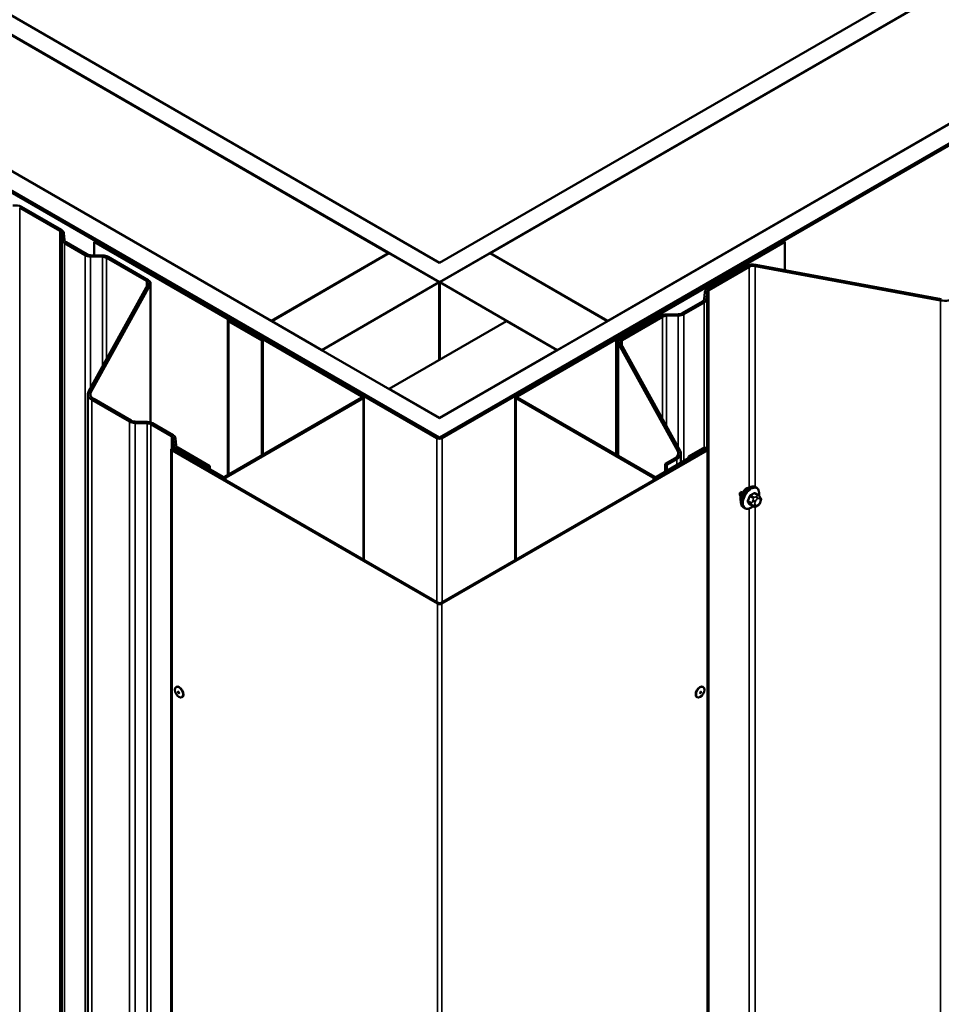
# Model space of a CAD drawing. Units: inches. Extents: x 0.6 to 33.4, y 0.6 to 21.4.
# Drawn here: x 26.9 to 28.8, y 17.2 to 19.3 of the extents above; entities that cross this region are included whole.
import ezdxf

# ---------------------------------------------------------------- set-up
doc = ezdxf.new("R2010")
doc.units = ezdxf.units.IN
doc.header["$LTSCALE"] = 2
doc.header["$MEASUREMENT"] = 0
doc.layers.add('Visible (ANSI)', color=7, linetype='Continuous', lineweight=50)
doc.layers.add('Visible Narrow (ANSI)', color=7, linetype='Continuous', lineweight=35)

msp = doc.modelspace()

# ---------------------------------------------------------------- linework, layer by layer
at = {"layer": 'Visible (ANSI)'}
for p, q in [((23.813542, 21.006722), (27.73657, 18.74176)), ((27.73657, 18.74176), (31.659599, 21.006722)), ((27.73657, 18.700936), (23.778187, 20.98631)), ((31.694954, 20.98631), (27.73657, 18.700936)), ((23.529285, 20.842606), (27.73657, 18.413529)), ((27.73657, 18.413529), (31.943856, 20.842606)), ((27.73657, 18.372704), (23.49393, 20.822194)), ((31.979211, 20.822194), (27.73657, 18.372704)), ((23.49393, 20.818111), (27.730913, 18.371888)), ((23.496758, 20.819744), (27.733742, 18.373521)), ((27.739399, 18.373521), (31.976383, 20.819744)), ((27.742227, 18.371888), (31.979211, 20.818111)), ((26.605199, 19.353316), (27.62909, 18.762173)), ((27.844051, 18.762173), (28.867941, 19.353316)), ((27.381603, 18.619286), (26.357712, 19.21043)), ((29.115429, 19.21043), (28.091538, 18.619286)), ((26.850344, 18.857913), (26.935167, 18.80894)), ((26.853879, 18.859954), (26.938702, 18.810981)), ((26.938819, 18.804109), (26.939762, 18.789686)), ((26.943816, 18.804218), (26.944759, 18.789795)), ((26.948411, 18.784964), (26.991735, 18.75995)), ((27.007772, 18.785964), (27.010034, 18.787271)), ((27.007772, 18.785964), (27.289209, 18.623477)), ((27.007772, 18.757674), (27.007772, 18.785964)), ((27.291471, 18.624783), (27.010034, 18.787271)), ((28.463106, 18.787271), (28.181669, 18.624783)), ((28.465369, 18.785964), (28.183932, 18.623477)), ((28.465369, 18.785964), (28.463106, 18.787271)), ((28.465369, 18.785964), (28.465369, 18.726266)), ((26.944875, 18.782922), (26.9882, 18.757909)), ((26.999914, 18.754957), (27.024896, 18.754412)), ((27.000103, 18.757842), (27.025085, 18.757297)), ((27.033264, 18.752304), (27.118087, 18.703331)), ((27.036799, 18.754345), (27.121622, 18.705372)), ((27.62909, 18.762173), (27.381603, 18.619286)), ((27.38231, 18.618878), (27.629797, 18.761765)), ((27.62909, 18.762173), (27.62909, 18.761356)), ((27.629797, 18.761765), (27.735863, 18.700527)), ((27.737277, 18.700527), (27.843343, 18.761765)), ((27.843343, 18.761765), (28.090831, 18.618878)), ((28.091538, 18.619286), (27.844051, 18.762173)), ((27.844051, 18.762173), (27.844051, 18.761356)), ((28.301336, 18.686198), (28.38616, 18.735171)), ((28.304872, 18.684157), (28.389695, 18.733129)), ((28.40235, 18.734899), (28.793967, 18.662412)), ((28.403877, 18.737647), (28.795494, 18.665161)), ((27.121151, 18.696025), (26.995601, 18.469924)), ((27.125913, 18.695143), (27.000362, 18.469043)), ((27.126748, 18.698228), (27.126748, 18.404767)), ((27.735863, 18.700527), (27.488376, 18.557641)), ((27.735863, 18.700527), (27.735863, 18.536412)), ((27.73657, 18.700936), (27.73657, 18.53682)), ((27.984765, 18.557641), (27.737277, 18.700527)), ((27.737277, 18.700527), (27.737277, 18.537228)), ((28.248303, 18.635167), (28.291628, 18.66018)), ((28.29528, 18.665011), (28.296223, 18.679435)), ((28.300277, 18.664902), (28.30122, 18.679326)), ((28.251839, 18.633126), (28.295164, 18.658139)), ((27.290146, 18.62217), (27.290146, 18.62022)), ((27.290146, 18.62022), (27.290146, 18.2941)), ((27.293346, 18.62022), (27.293346, 18.62217)), ((27.363588, 18.578901), (27.294283, 18.618914)), ((27.294346, 18.620511), (27.296609, 18.621817)), ((27.294346, 18.620511), (27.572663, 18.459824)), ((27.294346, 18.618878), (27.294346, 18.620511)), ((27.574926, 18.461131), (27.296609, 18.621817)), ((27.381603, 18.619286), (27.381603, 18.61847)), ((27.38231, 18.618878), (27.38231, 18.618061)), ((27.488376, 18.557641), (27.38231, 18.618878)), ((27.630504, 18.475583), (27.877992, 18.61847)), ((27.877992, 18.61847), (27.984058, 18.557232)), ((28.176532, 18.621817), (27.898215, 18.461131)), ((28.178795, 18.620511), (27.900478, 18.459824)), ((28.090831, 18.618878), (27.984765, 18.557641)), ((28.090831, 18.618878), (28.090831, 18.618061)), ((28.091538, 18.619286), (28.091538, 18.61847)), ((28.178858, 18.618914), (28.109553, 18.578901)), ((28.118416, 18.580589), (28.20324, 18.629562)), ((28.121952, 18.578548), (28.206775, 18.62752)), ((28.178795, 18.620511), (28.176532, 18.621817)), ((28.178795, 18.620511), (28.178795, 18.618878)), ((28.179795, 18.62217), (28.179795, 18.62022)), ((28.182995, 18.62217), (28.182995, 18.62022)), ((28.182995, 18.617873), (28.182995, 18.62022)), ((28.214954, 18.632514), (28.239936, 18.633058)), ((28.215143, 18.629629), (28.240125, 18.630173)), ((27.29202, 18.617608), (27.361325, 18.577594)), ((28.18112, 18.617608), (28.111816, 18.577594)), ((27.361325, 18.577594), (27.363588, 18.578901)), ((27.361325, 18.335195), (27.361325, 18.577594)), ((27.363588, 18.336502), (27.363588, 18.578901)), ((28.111816, 18.577594), (28.109553, 18.578901)), ((28.109553, 18.578901), (28.109553, 18.336502)), ((28.111816, 18.577594), (28.111816, 18.335195)), ((27.488376, 18.557641), (27.488376, 18.556824)), ((27.984058, 18.557232), (27.73657, 18.414345)), ((27.984058, 18.557232), (27.984058, 18.556416)), ((27.984765, 18.557641), (27.984765, 18.556824)), ((28.113291, 18.573445), (28.113291, 18.334344)), ((28.239677, 18.34426), (28.114126, 18.57036)), ((28.244438, 18.345141), (28.118888, 18.571241)), ((27.630504, 18.475583), (27.630504, 18.474766)), ((27.73657, 18.414345), (27.630504, 18.475583)), ((26.994169, 13.565657), (26.994169, 18.464637)), ((27.002956, 18.452389), (27.082386, 18.40653)), ((27.006491, 18.45443), (27.085922, 18.408571)), ((27.572663, 18.457211), (27.283315, 18.290156)), ((27.285578, 18.28885), (27.574926, 18.455905)), ((27.5768, 18.458518), (27.5768, 18.11467)), ((27.89634, 18.11467), (27.89634, 18.458518)), ((27.898215, 18.455905), (28.187563, 18.28885)), ((27.900478, 18.457211), (28.189826, 18.290156)), ((27.73657, 18.414345), (27.73657, 18.413529)), ((27.0941, 18.403578), (27.119083, 18.403033)), ((27.094289, 18.406463), (27.119271, 18.405918)), ((27.12745, 18.400925), (27.170774, 18.375911)), ((27.130985, 18.402966), (27.17431, 18.377953)), ((27.174427, 18.37108), (27.17537, 18.356657)), ((27.179423, 18.371189), (27.180366, 18.356766)), ((27.170318, 13.449148), (27.170318, 18.348127)), ((27.177249, 18.348781), (27.174986, 18.347474)), ((27.278789, 18.290156), (27.177249, 18.348781)), ((27.208892, 18.331328), (27.177956, 18.349189)), ((27.211155, 18.332634), (27.180219, 18.350495)), ((27.180483, 18.349894), (27.248278, 18.310752)), ((27.184018, 18.351935), (27.251813, 18.312794)), ((28.194351, 18.290156), (28.295892, 18.348781)), ((28.292922, 18.350495), (28.261986, 18.332634)), ((28.295185, 18.349189), (28.264249, 18.331328)), ((28.295892, 18.348781), (28.298155, 18.347474)), ((28.302823, 13.449148), (28.302823, 18.348127)), ((27.172016, 18.34576), (27.732045, 18.022427)), ((27.174279, 18.347066), (27.734308, 18.023733)), ((27.174986, 18.347474), (27.276527, 18.28885)), ((27.174986, 18.346658), (27.174986, 18.347474)), ((27.208892, 18.331328), (27.211155, 18.332634)), ((27.208892, 18.331328), (27.208892, 18.330512)), ((27.738833, 18.023733), (28.298862, 18.347066)), ((27.741096, 18.022427), (28.301124, 18.34576)), ((28.196614, 18.28885), (28.298155, 18.347474)), ((28.212842, 18.317693), (28.233548, 18.329647)), ((28.216378, 18.315651), (28.237083, 18.327606)), ((28.24587, 18.319901), (28.24587, 18.339853)), ((28.264249, 18.331328), (28.261986, 18.332634)), ((28.261986, 18.332634), (28.261986, 18.329205)), ((28.264249, 18.331328), (28.264249, 18.330512)), ((28.298155, 18.347474), (28.298155, 18.346658)), ((27.248278, 18.310752), (27.251813, 18.312794)), ((27.248278, 18.307772), (27.248278, 18.310752)), ((27.251813, 18.312794), (27.251813, 18.305731)), ((28.212842, 18.317693), (28.216378, 18.315651)), ((28.212842, 18.300832), (28.212842, 18.317693)), ((28.216378, 18.315651), (28.216378, 18.302873)), ((28.405324, 18.267301), (28.403202, 18.268525)), ((28.379102, 18.260789), (28.378801, 18.260963)), ((28.408831, 18.251335), (28.402017, 18.255269)), ((28.412619, 18.247565), (28.413431, 18.24641)), ((28.380324, 18.223999), (28.378202, 18.225224)), ((28.398564, 18.227409), (28.39175, 18.231344)), ((28.407727, 18.229223), (28.406103, 18.228286)), ((28.413888, 18.237836), (28.413076, 18.235743)), ((27.180969, 17.846887), (27.180262, 17.846479)), ((28.292172, 17.846887), (28.292879, 17.846479)), ((27.193469, 17.825236), (27.192762, 17.824828)), ((28.279672, 17.825236), (28.280379, 17.824828))]:
    msp.add_line(p, q, dxfattribs=at)
for centre, major_axis, start_param, end_param in [((26.841505, 18.85281), (0.0175, 0), 0.78539816, 1.88103844), ((26.926328, 18.803837), (0.0125, 0), 0.03772943, 0.78539816), ((26.926328, 18.803837), (0.0175, 0), 0.03772943, 0.78539816), ((26.95725, 18.790067), (-0.0175, 0), 0.03772943, 0.78539816), ((26.95725, 18.790067), (-0.0125, 0), 0.03772943, 0.78539816), ((27.000574, 18.765053), (0.0175, 0), 3.92699082, 4.67465955), ((27.000574, 18.765053), (0.0125, 0), 3.92699082, 4.67465955), ((27.024425, 18.747201), (0.0125, 0), 0.78539816, 1.5330669), ((27.024425, 18.747201), (0.0175, 0), 0.78539816, 1.5330669), ((28.398534, 18.728026), (0.0175, 0), 1.26055422, 2.35619449), ((28.398534, 18.728026), (0.0125, 0), 1.26055422, 2.35619449), ((27.109248, 18.698228), (0.0125, 0), 5.9729432, 7.06858347), ((27.109248, 18.698228), (0.0175, 0), 5.9729432, 7.06858347), ((28.313711, 18.679053), (-0.0175, 0), 5.49778714, 6.24545588), ((28.313711, 18.679053), (-0.0125, 0), 5.49778714, 6.24545588), ((28.282789, 18.665283), (0.0125, 0), 5.49778714, 6.24545588), ((28.282789, 18.665283), (0.0175, 0), 5.49778714, 6.24545588), ((28.803126, 18.678906), (0.03, 0), 4.40214687, 5.49778714), ((27.286946, 18.62217), (0.0032, 0), 0, 0.78539816), ((27.296546, 18.62022), (-0.0064, 0), 0, 0.78539816), ((27.286946, 18.62217), (0.0064, 0), 0, 0.78539816), ((27.296546, 18.62022), (-0.0032, 0), 0, 0.78539816), ((28.176595, 18.62022), (0.0032, 0), 5.49778714, 6.28318531), ((28.186195, 18.62217), (-0.0064, 0), 5.49778714, 6.28318531), ((28.176595, 18.62022), (0.0064, 0), 5.49778714, 6.28318531), ((28.186195, 18.62217), (-0.0032, 0), 5.49778714, 6.28318531), ((28.215614, 18.622417), (0.0175, 0), 1.60852575, 2.35619449), ((28.215614, 18.622417), (0.0125, 0), 1.60852575, 2.35619449), ((28.239465, 18.64027), (0.0125, 0), 4.75011841, 5.49778714), ((28.239465, 18.64027), (0.0175, 0), 4.75011841, 5.49778714), ((28.130791, 18.573445), (-0.0175, 0), 5.49778714, 6.59342742), ((28.130791, 18.573445), (-0.0125, 0), 5.49778714, 6.59342742), ((27.024169, 18.464637), (-0.03, 0), 5.9729432, 7.06858347), ((27.024169, 18.464637), (-0.025, 0), 5.9729432, 7.06858347), ((27.5704, 18.458518), (0.0032, 0), 5.49778714, 7.06858347), ((27.5704, 18.458518), (0.0064, 0), 5.49778714, 7.06858347), ((27.90274, 18.458518), (-0.0064, 0), 5.49778714, 7.06858347), ((27.90274, 18.458518), (-0.0032, 0), 5.49778714, 7.06858347), ((27.09476, 18.413674), (0.0175, 0), 3.92699082, 4.67465955), ((27.09476, 18.413674), (0.0125, 0), 3.92699082, 4.67465955), ((27.118611, 18.395822), (0.0125, 0), 0.78539816, 1.5330669), ((27.118611, 18.395822), (0.0175, 0), 0.78539816, 1.5330669), ((27.161936, 18.370808), (0.0125, 0), 0.03772943, 0.78539816), ((27.161936, 18.370808), (0.0175, 0), 0.03772943, 0.78539816), ((27.73657, 18.375154), (0.008, 0), 3.92699082, 5.49778714), ((27.73657, 18.375154), (0.004, 0), 3.92699082, 5.49778714), ((27.176118, 18.348127), (-0.0058, 0), 3.92699082, 7.06858347), ((27.176118, 18.348127), (-0.0026, 0), 3.92699082, 7.06858347), ((27.192857, 18.357038), (-0.0175, 0), 0.03772943, 0.78539816), ((27.192857, 18.357038), (-0.0125, 0), 0.03772943, 0.78539816), ((28.297023, 18.348127), (0.0058, 0), 5.49778714, 8.6393798), ((28.297023, 18.348127), (0.0026, 0), 5.49778714, 8.6393798), ((28.21587, 18.339853), (0.025, 0), 5.49778714, 6.59342742), ((28.21587, 18.339853), (0.03, 0), 5.49778714, 6.59342742), ((27.281052, 18.291463), (0.0064, 0), 3.92699082, 5.49778714), ((27.281052, 18.291463), (-0.0032, 0), 0.78539816, 2.35619449), ((28.192089, 18.291463), (0.0064, 0), 3.92699082, 5.49778714), ((28.192089, 18.291463), (0.0032, 0), 3.92699082, 5.49778714), ((28.384869, 18.250243), (0.009425, 0.016325), 0.41599116, 2.72560149), ((27.73657, 18.02504), (0.0064, 0), 3.92699082, 5.49778714), ((27.73657, 18.02504), (0.0032, 0), 3.92699082, 5.49778714), ((27.187219, 17.836062), (0.00625, -0.010825), 0, 3.14159265), ((28.285922, 17.836062), (0.00625, 0.010825), 0, 3.14159265)]:
    msp.add_ellipse(centre, major_axis=major_axis, ratio=0.57735027, start_param=start_param, end_param=end_param, dxfattribs=at)
for centre, major_axis in [((27.186512, 17.835653), (0.00625, -0.010825)), ((28.286629, 17.835653), (0.00625, 0.010825))]:
    msp.add_ellipse(centre, major_axis=major_axis, ratio=0.57735027, dxfattribs=at)
for points, knots in [([(28.378202, 18.225224), (28.37686, 18.225999), (28.375714, 18.2271), (28.373873, 18.229858), (28.373212, 18.231546), (28.372417, 18.235423), (28.372336, 18.23765), (28.372795, 18.242348), (28.373348, 18.244822), (28.375014, 18.249738), (28.376124, 18.252178), (28.378785, 18.256796), (28.380335, 18.258973), (28.383737, 18.262864), (28.385589, 18.264576), (28.389444, 18.267359), (28.391447, 18.268427), (28.39541, 18.269745), (28.397376, 18.270007), (28.400651, 18.269647), (28.402001, 18.269219), (28.403202, 18.268525)], [2.87979327, 2.87979327, 2.87979327, 2.87979327, 3.15741524, 3.15741524, 3.45644658, 3.45644658, 3.7843437, 3.7843437, 4.11795568, 4.11795568, 4.44946304, 4.44946304, 4.77990753, 4.77990753, 5.11139482, 5.11139482, 5.44498973, 5.44498973, 5.77287339, 5.77287339, 6.02138592, 6.02138592, 6.02138592, 6.02138592]), ([(28.405324, 18.267301), (28.406665, 18.266526), (28.407812, 18.265425), (28.409653, 18.262666), (28.410314, 18.260979), (28.411109, 18.257102), (28.41119, 18.254875), (28.410881, 18.251714), (28.41076, 18.250868), (28.410601, 18.250015)], [6.02138592, 6.02138592, 6.02138592, 6.02138592, 6.29900789, 6.29900789, 6.59803923, 6.59803923, 6.92593635, 6.92593635, 7.04315398, 7.04315398, 7.04315398, 7.04315398]), ([(28.372243, 18.247886), (28.372139, 18.248002), (28.37204, 18.248123), (28.371467, 18.248876), (28.371086, 18.249626), (28.370554, 18.251272), (28.370398, 18.252188), (28.370308, 18.254073), (28.370375, 18.255066), (28.37057, 18.256226), (28.370605, 18.256415), (28.370645, 18.256604)], [1.629771616, 1.629771616, 1.629771616, 1.629771616, 1.64464418, 1.64464418, 1.719162915, 1.719162915, 1.794049133, 1.794049133, 1.869091831, 1.869091831, 1.88372232, 1.88372232, 1.88372232, 1.88372232]), ([(28.374263, 18.259554), (28.37345, 18.257934), (28.37286, 18.255697), (28.372991, 18.25359), (28.373038, 18.25284), (28.37318, 18.252119), (28.373407, 18.251454)], [-9.6211275, -9.6211275, -9.6211275, -9.6211275, -8.65512771, -8.65512771, -8.65512771, -8.31094888, -8.31094888, -8.31094888, -8.31094888]), ([(28.408831, 18.251335), (28.409054, 18.251206), (28.409282, 18.251067), (28.409699, 18.250779), (28.409887, 18.250638), (28.410216, 18.250368), (28.410362, 18.25024), (28.410671, 18.249951), (28.410833, 18.249786), (28.411105, 18.249496), (28.411222, 18.249365), (28.411529, 18.249009), (28.411707, 18.24879), (28.412152, 18.248221), (28.412396, 18.247883), (28.412619, 18.247565)], [0, 0, 0, 0, 0.022536265, 0.022536265, 0.040870284, 0.040870284, 0.055388284, 0.055388284, 0.073300187, 0.073300187, 0.089156537, 0.089156537, 0.117609701, 0.117609701, 0.162801791, 0.162801791, 0.162801791, 0.162801791]), ([(28.413431, 18.24641), (28.413662, 18.246081), (28.413897, 18.245738), (28.414295, 18.245095), (28.41446, 18.244814), (28.414715, 18.24432), (28.414806, 18.244133), (28.414946, 18.243777), (28.415, 18.243617), (28.415127, 18.243119), (28.415161, 18.24276), (28.415138, 18.242062), (28.415085, 18.241716), (28.414886, 18.240762), (28.414705, 18.240159), (28.414319, 18.23898), (28.414108, 18.238403), (28.413888, 18.237836)], [0, 0, 0, 0, 0.046673604, 0.046673604, 0.081697846, 0.081697846, 0.100196332, 0.100196332, 0.113459581, 0.113459581, 0.140227327, 0.140227327, 0.166687559, 0.166687559, 0.214619498, 0.214619498, 0.26185627, 0.26185627, 0.26185627, 0.26185627]), ([(28.397723, 18.227895), (28.397162, 18.227423), (28.396592, 18.226977), (28.394082, 18.225166), (28.392079, 18.224097), (28.388116, 18.22278), (28.38615, 18.222517), (28.382875, 18.222877), (28.381525, 18.223306), (28.380324, 18.223999)], [8.1535591, 8.1535591, 8.1535591, 8.1535591, 8.25298747, 8.25298747, 8.58658239, 8.58658239, 8.91446604, 8.91446604, 9.16297857, 9.16297857, 9.16297857, 9.16297857]), ([(28.406103, 18.228286), (28.40534, 18.227845), (28.404541, 18.227407), (28.403383, 18.226906), (28.403096, 18.226792), (28.402567, 18.226626), (28.402329, 18.226567), (28.401765, 18.226477), (28.401431, 18.226466), (28.400797, 18.226525), (28.40049, 18.226591), (28.3998, 18.226796), (28.399418, 18.226956), (28.398887, 18.227226), (28.398723, 18.227318), (28.398564, 18.227409)], [0, 0, 0, 0, 0.079757206, 0.079757206, 0.104374657, 0.104374657, 0.122960509, 0.122960509, 0.147886626, 0.147886626, 0.172635209, 0.172635209, 0.206319354, 0.206319354, 0.222352336, 0.222352336, 0.222352336, 0.222352336]), ([(28.413076, 18.235743), (28.412624, 18.234579), (28.412161, 18.233443), (28.411349, 18.232123), (28.411176, 18.231872), (28.410877, 18.23151), (28.410764, 18.231386), (28.410478, 18.231098), (28.410302, 18.230944), (28.409901, 18.230619), (28.409674, 18.230455), (28.408891, 18.229913), (28.408313, 18.229561), (28.407727, 18.229223)], [0, 0, 0, 0, 0.097011319, 0.097011319, 0.11992605, 0.11992605, 0.132821416, 0.132821416, 0.151963303, 0.151963303, 0.177269607, 0.177269607, 0.238480919, 0.238480919, 0.238480919, 0.238480919])]:
    msp.add_open_spline(points, degree=3, knots=knots, dxfattribs=at)
at = {"layer": 'Visible Narrow (ANSI)'}
for p, q in [((26.853879, 18.859954), (26.850344, 18.857913)), ((26.850344, 18.857913), (26.850344, 13.958933)), ((26.938702, 18.810981), (26.935167, 18.80894)), ((26.935167, 18.80894), (26.935167, 13.909961)), ((26.943816, 18.804218), (26.938819, 18.804109)), ((26.938819, 18.804109), (26.938819, 13.90513)), ((26.944759, 18.789795), (26.939762, 18.789686)), ((26.939762, 18.789686), (26.939762, 13.890706)), ((26.948411, 18.784964), (26.944875, 18.782922)), ((26.944875, 18.782922), (26.944875, 13.883943)), ((26.991735, 18.75995), (26.9882, 18.757909)), ((26.9882, 18.757909), (26.9882, 13.85893)), ((27.000103, 18.757842), (26.999914, 18.754957)), ((26.999914, 18.754957), (26.999914, 18.477692)), ((27.025085, 18.757297), (27.024896, 18.754412)), ((27.024896, 18.754412), (27.024896, 18.522682)), ((27.036799, 18.754345), (27.033264, 18.752304)), ((27.033264, 18.752304), (27.033264, 18.53775)), ((28.38616, 18.735171), (28.389695, 18.733129)), ((28.389695, 18.733129), (28.389695, 18.267382)), ((28.403877, 18.737647), (28.40235, 18.734899)), ((28.40235, 18.734899), (28.40235, 18.268963)), ((27.121622, 18.705372), (27.118087, 18.703331)), ((27.118087, 18.703331), (27.118087, 18.690506)), ((27.125913, 18.695143), (27.121151, 18.696025)), ((27.125913, 18.405004), (27.125913, 18.695143)), ((28.301336, 18.686198), (28.304872, 18.684157)), ((28.304872, 18.684157), (28.304872, 13.785177)), ((28.291628, 18.66018), (28.295164, 18.658139)), ((28.29528, 18.665011), (28.300277, 18.664902)), ((28.296223, 18.679435), (28.30122, 18.679326)), ((28.300277, 18.664902), (28.300277, 18.3509)), ((28.30122, 18.679326), (28.30122, 18.350439)), ((28.795494, 18.665161), (28.793967, 18.662412)), ((28.793967, 18.662412), (28.793967, 13.763433)), ((28.295164, 18.658139), (28.295164, 18.351299)), ((27.291471, 18.624783), (27.289209, 18.623477)), ((27.289209, 18.623477), (27.289209, 18.293559)), ((27.293346, 18.62217), (27.290146, 18.62217)), ((27.293346, 18.62022), (27.290146, 18.62022)), ((27.294283, 18.618914), (27.29202, 18.617608)), ((28.18112, 18.617608), (28.178858, 18.618914)), ((28.182995, 18.62217), (28.179795, 18.62217)), ((28.182995, 18.62022), (28.179795, 18.62022)), ((28.183932, 18.623477), (28.181669, 18.624783)), ((28.183932, 18.618414), (28.183932, 18.623477)), ((28.20324, 18.629562), (28.206775, 18.62752)), ((28.206775, 18.62752), (28.206775, 18.412967)), ((28.214954, 18.632514), (28.215143, 18.629629)), ((28.215143, 18.629629), (28.215143, 18.397898)), ((28.239936, 18.633058), (28.240125, 18.630173)), ((28.240125, 18.630173), (28.240125, 18.352908)), ((28.248303, 18.635167), (28.251839, 18.633126)), ((28.251839, 18.633126), (28.251839, 18.323347)), ((27.29202, 18.617608), (27.29202, 18.295182)), ((28.18112, 18.616791), (28.18112, 18.617608)), ((28.118416, 18.580589), (28.121952, 18.578548)), ((28.121952, 18.578548), (28.121952, 18.565723)), ((28.114126, 18.57036), (28.118888, 18.571241)), ((28.114126, 18.333861), (28.114126, 18.57036)), ((27.000362, 18.469043), (26.995601, 18.469924)), ((27.000362, 18.46023), (27.000362, 18.469043)), ((27.006491, 18.45443), (27.002956, 18.452389)), ((27.002956, 18.452389), (27.002956, 13.55341)), ((27.574926, 18.461131), (27.572663, 18.459824)), ((27.572663, 18.459824), (27.572663, 18.457211)), ((27.574926, 18.455905), (27.572663, 18.457211)), ((27.574926, 18.115753), (27.574926, 18.455905)), ((27.900478, 18.459824), (27.898215, 18.461131)), ((27.900478, 18.457211), (27.898215, 18.455905)), ((27.898215, 18.455905), (27.898215, 18.115753)), ((27.900478, 18.457211), (27.900478, 18.459824)), ((27.085922, 18.408571), (27.082386, 18.40653)), ((27.082386, 18.40653), (27.082386, 13.50755)), ((27.094289, 18.406463), (27.0941, 18.403578)), ((27.0941, 18.403578), (27.0941, 13.504598)), ((27.119271, 18.405918), (27.119083, 18.403033)), ((27.119083, 18.403033), (27.119083, 13.504054)), ((27.130985, 18.402966), (27.12745, 18.400925)), ((27.12745, 18.400925), (27.12745, 13.501945)), ((27.17431, 18.377953), (27.170774, 18.375911)), ((27.170774, 18.375911), (27.170774, 18.34943)), ((27.179423, 18.371189), (27.174427, 18.37108)), ((27.174427, 18.37108), (27.174427, 18.351331)), ((27.733742, 18.373521), (27.730913, 18.371888)), ((27.730913, 18.371888), (27.730913, 18.025693)), ((27.739399, 18.373521), (27.742227, 18.371888)), ((27.742227, 18.371888), (27.742227, 18.025693)), ((27.180366, 18.356766), (27.17537, 18.356657)), ((27.17537, 18.356657), (27.17537, 18.351448)), ((27.177956, 18.349189), (27.180219, 18.350495)), ((27.177956, 18.348372), (27.177956, 18.349189)), ((27.184018, 18.351935), (27.180483, 18.349894)), ((28.295185, 18.349189), (28.292922, 18.350495)), ((28.295185, 18.348372), (28.295185, 18.349189)), ((27.174279, 18.347066), (27.172016, 18.34576)), ((27.172016, 18.34576), (27.172016, 13.44678)), ((28.233548, 18.329647), (28.237083, 18.327606)), ((28.237083, 18.327606), (28.237083, 18.314828)), ((28.239677, 18.34426), (28.244438, 18.345141)), ((28.239677, 18.335447), (28.239677, 18.34426)), ((28.298862, 18.347066), (28.301124, 18.34576)), ((28.301124, 18.34576), (28.301124, 13.44678)), ((27.276527, 18.28885), (27.278789, 18.290156)), ((27.276527, 18.288033), (27.276527, 18.28885)), ((27.285578, 18.28885), (27.283315, 18.290156)), ((27.285578, 18.282808), (27.285578, 18.28885)), ((28.189826, 18.290156), (28.187563, 18.28885)), ((28.187563, 18.28885), (28.187563, 18.282808)), ((28.194351, 18.290156), (28.196614, 18.28885)), ((28.196614, 18.28885), (28.196614, 18.288033)), ((28.391457, 18.248614), (28.398227, 18.244705)), ((28.400064, 18.24699), (28.393294, 18.250899)), ((28.400561, 18.255095), (28.407331, 18.251186)), ((28.405727, 18.248854), (28.404103, 18.247916)), ((28.394594, 18.23534), (28.387823, 18.239249)), ((28.387823, 18.2368), (28.394594, 18.232891)), ((28.389695, 18.22331), (28.389695, 16.30779)), ((28.398227, 18.227722), (28.391457, 18.231631)), ((28.398034, 18.240366), (28.397222, 18.238273)), ((28.397222, 18.230181), (28.398034, 18.229026)), ((28.40235, 18.226578), (28.40235, 16.309371)), ((28.4025, 18.236421), (28.403312, 18.238515)), ((28.403312, 18.23044), (28.4025, 18.231595)), ((28.406931, 18.243017), (28.408556, 18.243955)), ((28.408556, 18.231054), (28.406931, 18.230117)), ((28.412175, 18.243632), (28.412987, 18.242476)), ((28.412987, 18.23765), (28.412175, 18.235557)), ((27.734308, 18.023733), (27.732045, 18.022427)), ((27.732045, 18.022427), (27.732045, 13.123448)), ((27.738833, 18.023733), (27.741096, 18.022427)), ((27.741096, 18.022427), (27.741096, 13.123448))]:
    msp.add_line(p, q, dxfattribs=at)
for centre, major_axis, ratio, start_param, end_param in [((28.390702, 18.246875), (-0.0125, -0.021651), 0.57735027, 3.14159265, 6.28318531), ((28.392824, 18.24565), (-0.0125, -0.021651), 0.57735027, 3.14159265, 6.28318531), ((28.394144, 18.244887), (-0.011857, -0.020538), 0.57735027, 2.1358827, 7.27748518), ((28.342537, 18.270885), (-0.005794, -0.064874), 0.78867513, 1.14211734, 1.29771649), ((28.343032, 18.270841), (0.005882, 0.065851), 0.78867513, 4.28371, 4.43930914), ((28.390844, 18.248669), (-0.000953, 0.000302), 0.16581333, 4.06846448, 5.44656298), ((28.350319, 18.280566), (-0.065132, 0), 0.57735027, 2.27839492, 2.43399406), ((28.393294, 18.251716), (0.000443, -0.000897), 0.53073156, 4.15567656, 5.53377506), ((28.350319, 18.279906), (0.066114, 0), 0.57735027, 5.41998757, 5.57558672), ((28.400064, 18.244541), (0.0015, 0.002598), 0.57735027, 0.78539816, 1.83259571), ((28.400561, 18.255911), (-0.000559, 0.000829), 0.62047617, 0.93604924, 2.31414775), ((28.40301, 18.255693), (-0.000795, -0.000607), 0.7414172, 5.2254585, 6.11808284), ((28.358102, 18.279871), (-0.050764, 0.040807), 0.21132487, 3.81214641, 3.85130654), ((28.404103, 18.24465), (0.002, -0.003464), 0.57735027, 0.78539816, 2.35619449), ((28.405727, 18.245588), (-0.002, 0.003464), 0.57735027, 3.92699082, 5.49778714), ((28.407331, 18.248736), (0.0015, 0.002598), 0.57735027, 0, 0.78539816), ((28.408556, 18.239129), (0.002955, 0.005119), 0.57735027, 6.02138592, 7.06858347), ((28.409347, 18.245265), (0.003272, 0.0023), 0.78867513, 5.06326839, 6.28318531), ((28.410159, 18.244109), (0.003272, 0.0023), 0.78867513, 5.06326839, 6.28318531), ((28.387211, 18.239304), (0.000907, -0.000421), 0.25555794, 0.95404818, 2.33214669), ((28.387211, 18.236038), (0.000795, 0.000607), 0.7414172, 0.32037169, 1.6984702), ((28.342537, 18.260509), (0.050764, -0.040807), 0.21132487, 0.55411474, 0.70971389), ((28.343032, 18.261124), (-0.051529, 0.041422), 0.21132487, 3.69570739, 3.85130654), ((28.390844, 18.230869), (0.000845, 0.000535), 0.83116181, 0.38986091, 1.76795941), ((28.396431, 18.235176), (-0.0015, -0.002598), 0.57735027, 4.97418837, 6.02138592), ((28.399671, 18.238054), (0.003729, -0.001447), 0.21132487, 4.08047467, 5.65127099), ((28.399671, 18.233228), (-0.003272, -0.0023), 0.78867513, 0.35087941, 1.92167574), ((28.400483, 18.240148), (-0.003729, 0.001447), 0.21132487, 0.93888201, 2.50967834), ((28.400483, 18.232073), (-0.003272, -0.0023), 0.78867513, 0.35087941, 1.92167574), ((28.400064, 18.230007), (-0.0015, -0.002598), 0.57735027, 6.02138592, 6.28318531), ((28.406119, 18.236098), (-0.002955, -0.005119), 0.57735027, 4.97418837, 6.02138592), ((28.406931, 18.238191), (0.002955, 0.005119), 0.57735027, 0.78539816, 1.83259571), ((28.406931, 18.234943), (-0.002955, -0.005119), 0.57735027, 6.02138592, 7.06858347), ((28.404103, 18.23175), (0.002, -0.003464), 0.57735027, 0, 0.78539816), ((28.405727, 18.232687), (0.002, -0.003464), 0.57735027, 0, 0.78539816), ((28.408556, 18.235881), (-0.002955, -0.005119), 0.57735027, 0.78539816, 1.83259571), ((28.409347, 18.23719), (0.003729, -0.001447), 0.21132487, 5.65127099, 6.28318531), ((28.409368, 18.237974), (0.002955, 0.005119), 0.57735027, 4.97418837, 6.02138592), ((28.410159, 18.239283), (0.003729, -0.001447), 0.21132487, 5.65127099, 6.28318531)]:
    msp.add_ellipse(centre, major_axis=major_axis, ratio=ratio, start_param=start_param, end_param=end_param, dxfattribs=at)
for centre, major_axis in [((27.185663, 17.835164), (0.00125, -0.002165)), ((28.287477, 17.835164), (0.00125, 0.002165))]:
    msp.add_ellipse(centre, major_axis=major_axis, ratio=0.57735027, dxfattribs=at)
for points, knots in [([(28.372282, 18.24799), (28.371021, 18.249512), (28.370373, 18.251779), (28.370478, 18.254221), (28.37052, 18.255199), (28.370679, 18.256192), (28.370926, 18.257155)], [7.87150514, 7.87150514, 7.87150514, 7.87150514, 8.7116707, 8.7116707, 8.7116707, 9.04835057, 9.04835057, 9.04835057, 9.04835057]), ([(28.392656, 18.25199), (28.392526, 18.251926), (28.392396, 18.251851), (28.39187, 18.251507), (28.391495, 18.251158), (28.39092, 18.250428), (28.390703, 18.250076), (28.390414, 18.249469), (28.390319, 18.249229), (28.390243, 18.248988)], [-0.105943778, -0.105943778, -0.105943778, -0.105943778, -0.092687007, -0.092687007, -0.051492782, -0.051492782, -0.019804916, -0.019804916, 0, 0, 0, 0]), ([(28.391457, 18.248614), (28.391511, 18.248799), (28.39158, 18.248984), (28.391794, 18.24945), (28.391958, 18.249718), (28.392395, 18.250274), (28.392683, 18.250539), (28.393091, 18.250796), (28.393192, 18.250852), (28.393294, 18.250899)], [0, 0, 0, 0, 0.019804916, 0.019804916, 0.051492782, 0.051492782, 0.092687007, 0.092687007, 0.105943778, 0.105943778, 0.105943778, 0.105943778]), ([(28.402228, 18.255908), (28.402158, 18.255999), (28.402082, 18.256082), (28.401748, 18.256382), (28.401445, 18.256511), (28.400861, 18.25655), (28.400594, 18.256503), (28.400152, 18.256327), (28.399981, 18.256236), (28.399815, 18.256123)], [-0.105943778, -0.105943778, -0.105943778, -0.105943778, -0.092687007, -0.092687007, -0.051492782, -0.051492782, -0.019804916, -0.019804916, 0, 0, 0, 0]), ([(28.400561, 18.255095), (28.400684, 18.255182), (28.400811, 18.255254), (28.401141, 18.255391), (28.401343, 18.255428), (28.401706, 18.255404), (28.401868, 18.255354), (28.402017, 18.255269)], [0, 0, 0, 0, 0.019804916, 0.019804916, 0.0514927816, 0.0514927816, 0.0794314592, 0.0794314592, 0.0794314592, 0.0794314592]), ([(28.386663, 18.239763), (28.386593, 18.239612), (28.386531, 18.23946), (28.38631, 18.238833), (28.386226, 18.238361), (28.386237, 18.237591), (28.386294, 18.237282), (28.386471, 18.236837), (28.386559, 18.236682), (28.386663, 18.236545)], [-0.105943778, -0.105943778, -0.105943778, -0.105943778, -0.092687007, -0.092687007, -0.051492782, -0.051492782, -0.019804916, -0.019804916, 0, 0, 0, 0]), ([(28.387823, 18.2368), (28.38774, 18.236906), (28.38767, 18.237026), (28.38753, 18.237368), (28.387484, 18.237605), (28.387475, 18.238191), (28.387542, 18.238549), (28.387718, 18.239022), (28.387768, 18.239136), (28.387823, 18.239249)], [0, 0, 0, 0, 0.019804916, 0.019804916, 0.051492782, 0.051492782, 0.092687007, 0.092687007, 0.105943778, 0.105943778, 0.105943778, 0.105943778]), ([(28.390243, 18.231453), (28.390294, 18.231372), (28.390353, 18.231299), (28.390627, 18.231034), (28.390907, 18.230918), (28.391494, 18.230877), (28.391777, 18.230915), (28.392132, 18.231022), (28.392187, 18.23104), (28.392241, 18.23106)], [-0.1059437783, -0.1059437783, -0.1059437783, -0.1059437783, -0.0926870068, -0.0926870068, -0.0514927816, -0.0514927816, -0.019804916, -0.019804916, -0.0141545176, -0.0141545176, -0.0141545176, -0.0141545176]), ([(28.39175, 18.231344), (28.391689, 18.231379), (28.391634, 18.23142), (28.391536, 18.231516), (28.391493, 18.231571), (28.391457, 18.231631)], [0.0794314592, 0.0794314592, 0.0794314592, 0.0794314592, 0.0926870068, 0.0926870068, 0.1059437783, 0.1059437783, 0.1059437783, 0.1059437783])]:
    msp.add_open_spline(points, degree=3, knots=knots, dxfattribs=at)
for points in [[(28.398227, 18.244705), (28.399445, 18.244002), (28.398034, 18.240366)], [(28.404103, 18.247916), (28.401282, 18.246287), (28.400064, 18.24699)], [(28.407331, 18.251186), (28.408549, 18.250483), (28.405727, 18.248854)], [(28.397222, 18.238273), (28.395811, 18.234637), (28.394594, 18.23534)], [(28.394594, 18.232891), (28.395811, 18.232188), (28.397222, 18.230181)], [(28.398034, 18.229026), (28.399445, 18.227019), (28.398227, 18.227722)]]:
    msp.add_open_spline(points, degree=2, dxfattribs=at)

doc.saveas('drawing.dxf')
